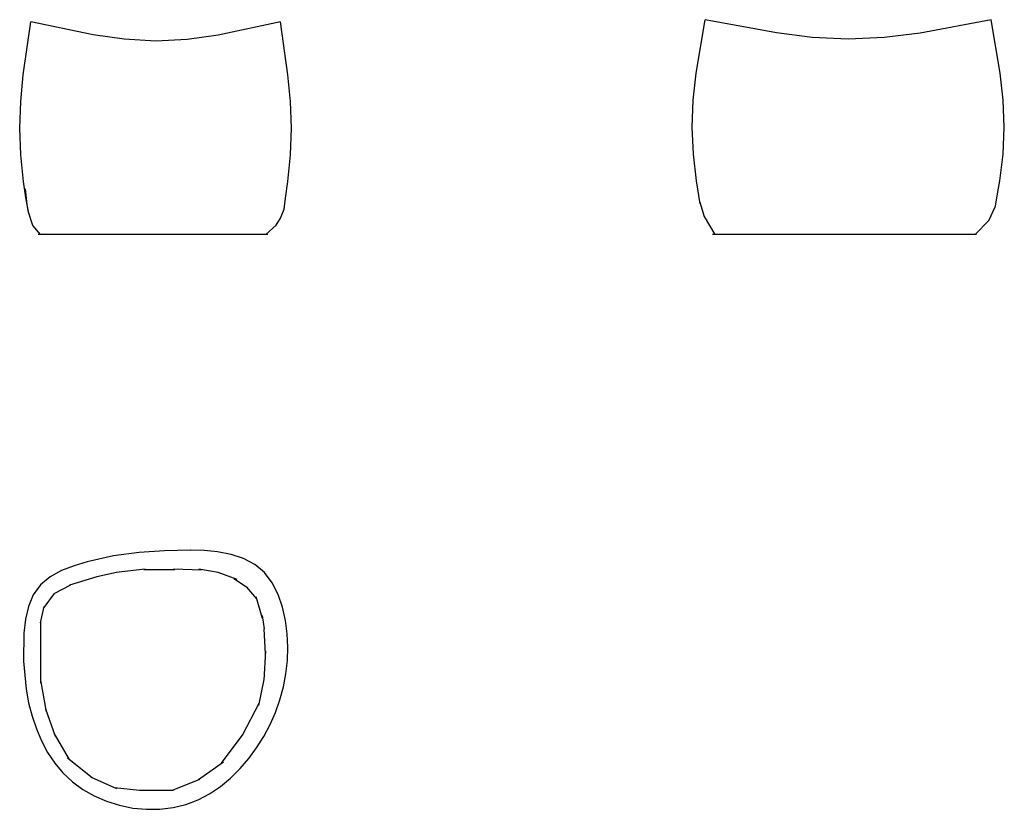
# Model space of a CAD drawing. Units: inches. Extents: x 10 to 174, y 197 to 329.
import ezdxf

# ---------------------------------------------------------------- set-up
doc = ezdxf.new("R2010")
doc.units = ezdxf.units.IN
doc.header["$MEASUREMENT"] = 0

msp = doc.modelspace()

# ---------------------------------------------------------------- linework, layer by layer
for points in [[(13.08, 293.26), (11.77, 294.76), (11.06, 296.95), (10.61, 299.41), (10.24, 302.1), (9.78, 306.53), (9.6, 310.97), (9.76, 315.42), (10.19, 319.87), (11.45, 328.71)], [(53.03, 328.71), (42.68, 326.48), (37.47, 325.75), (32.25, 325.49), (27.02, 325.78), (21.81, 326.51), (11.45, 328.71)], [(50.59, 293.26), (52.31, 294.82), (53.02, 295.99), (53.64, 297.47), (53.88, 299.29), (54.24, 302.1), (54.7, 306.53), (54.89, 310.97), (54.72, 315.42), (54.29, 319.87), (53.03, 328.71)], [(53.04, 328.71), (53.03, 328.71)], [(122.98, 298.38), (122.36, 302.18), (121.83, 306.66), (121.62, 311.14), (121.8, 315.63), (122.31, 320.12), (123.79, 329.05)], [(171.45, 329.05), (159.58, 326.82), (153.61, 326.08), (147.63, 325.79), (141.64, 326.09), (135.66, 326.84), (123.79, 329.05)], [(168.75, 293.26), (171.02, 295.61), (172.18, 297.96), (172.57, 300.37), (172.87, 302.18), (173.41, 306.66), (173.62, 311.14), (173.43, 315.63), (172.93, 320.12), (171.45, 329.05)], [(11.13, 296.83), (10.83, 298.18), (10.54, 300.89)], [(122.91, 298.67), (123.64, 296.26), (125.39, 293.26)], [(50.95, 293.26), (12.69, 293.26)], [(168.97, 293.26), (125.03, 293.26)], [(38.03, 240.65), (33.74, 240.57), (29.48, 240.28), (25.21, 239.69), (20.86, 238.73), (18.67, 238.07), (16.56, 237.24), (14.66, 236.19), (13.06, 234.86), (11.86, 233.22), (11.05, 231.29), (10.55, 229.14), (10.31, 226.85), (10.25, 222.15), (10.68, 217.49), (11.09, 215.22), (11.66, 213.02), (12.37, 210.89), (13.23, 208.86), (14.25, 206.95), (15.44, 205.17), (16.81, 203.54), (18.37, 202.07), (20.12, 200.79), (22.02, 199.7), (24.08, 198.81), (26.23, 198.14), (28.45, 197.69), (30.7, 197.47), (32.95, 197.48), (35.15, 197.75), (37.28, 198.28), (39.31, 199.05), (41.23, 200.06), (43.04, 201.28), (44.73, 202.69), (46.31, 204.25), (47.75, 205.93), (49.07, 207.73), (50.26, 209.62), (51.3, 211.59), (52.21, 213.63), (52.95, 215.73), (53.54, 217.87), (53.96, 220.06), (54.22, 222.27), (54.28, 224.49), (54.17, 226.71), (53.87, 228.94), (53.37, 231.14), (52.65, 233.27), (51.67, 235.23), (50.4, 236.93), (48.79, 238.28), (46.9, 239.27), (44.8, 239.95), (42.57, 240.37), (40.31, 240.59), (38.1, 240.65)], [(36.72, 240.64), (36.71, 240.64)], [(17.96, 234.9), (22.52, 236.25)], [(22.45, 236.25), (25.73, 236.98)], [(25.67, 236.98), (30.49, 237.52)], [(30.29, 237.45), (35.45, 237.45)], [(35.24, 237.52), (39.86, 237.38)], [(39.46, 237.52), (42.68, 236.98)], [(42.61, 236.98), (45.76, 235.84)], [(15.36, 233.43), (18.1, 234.9)], [(45.29, 235.91), (47.57, 234.44)], [(13.68, 231.09), (15.42, 233.43)], [(47.36, 234.5), (49.04, 232.56)], [(48.91, 232.96), (49.98, 229.35)], [(13.08, 228.54), (13.68, 231.29)], [(49.98, 229.75), (50.31, 227.54)], [(13.08, 228.68), (13.08, 218.5)], [(50.52, 223.39), (50.31, 227.54)], [(54.28, 224.74), (54.28, 224.74)], [(10.22, 224.22), (10.21, 224.22)], [(50.31, 218.97), (50.58, 223.86)], [(13.08, 218.97), (14.01, 213.74)], [(49.44, 214.75), (50.31, 219.1)], [(46.76, 209.92), (49.51, 215.15)], [(13.88, 214.21), (15.49, 209.66)], [(15.36, 210.06), (17.83, 205.77)], [(43.21, 205.17), (46.83, 209.99)], [(17.56, 206.04), (21.65, 202.76)], [(39.4, 202.42), (43.55, 205.37)], [(21.52, 202.82), (25.73, 200.95)], [(35.04, 200.68), (39.6, 202.49)], [(25.4, 201.08), (29.55, 200.68)], [(29.55, 200.68), (32.9, 200.68)], [(32.9, 200.68), (35.24, 200.68)], [(32.05, 197.48), (32.04, 197.48)]]:
    msp.add_lwpolyline(points)

doc.saveas('drawing.dxf')
